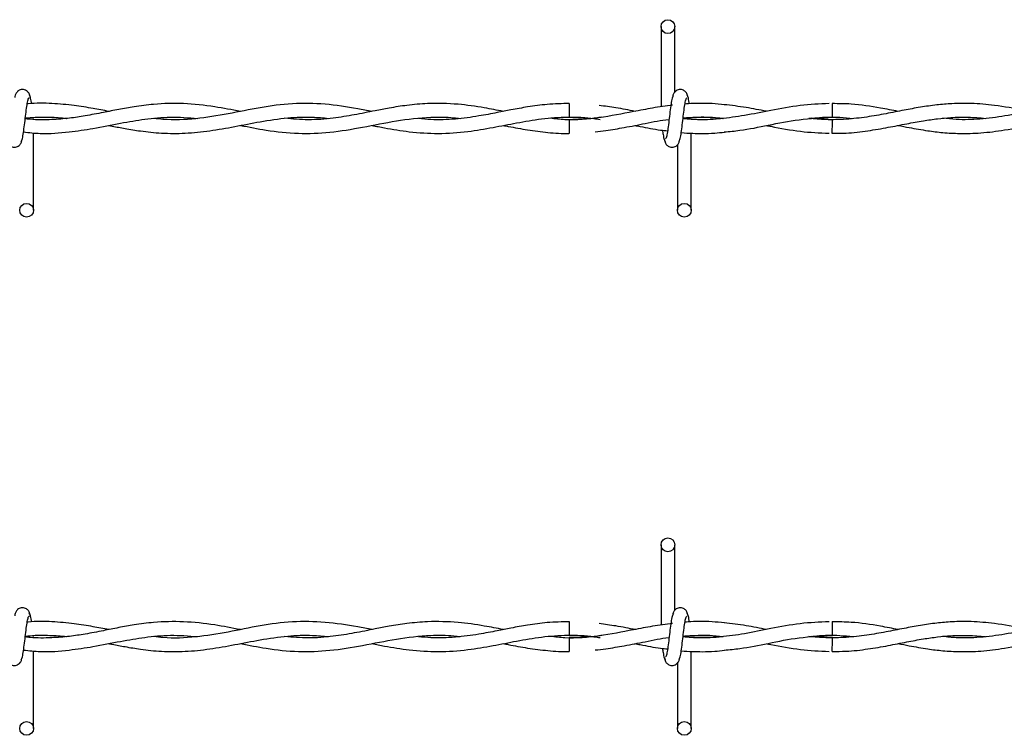
# Model space of a CAD drawing. Extents: x 0.2 to 16.8, y 0.2 to 10.8.
# Drawn here: x 11.6 to 11.7, y 8.2 to 8.3 of the extents above; entities that cross this region are included whole.
import ezdxf

# ---------------------------------------------------------------- set-up
doc = ezdxf.new("R2010")
doc.units = 0
doc.header["$MEASUREMENT"] = 0
doc.linetypes.add('SLD-SOLID', pattern=[0])
doc.layers.get('0').update_dxf_attribs({"linetype": 'CONTINUOUS'})

msp = doc.modelspace()

# ---------------------------------------------------------------- linework, layer by layer
at = {"color": 7, "linetype": 'SLD-SOLID'}
for p, q in [((11.64599, 8.25013), (11.64599, 8.24142)), ((11.64599, 8.25013), (11.64599, 8.24142)), ((11.64749, 8.24303), (11.64749, 8.25013)), ((11.64749, 8.24303), (11.64749, 8.25013)), ((11.63602, 8.2418), (11.63602, 8.2403)), ((11.64721, 8.2416), (11.64706, 8.24158)), ((11.57785, 8.24007), (11.57785, 8.24017)), ((11.63602, 8.24003), (11.63602, 8.23928)), ((11.6646, 8.24003), (11.66234, 8.24019)), ((11.57785, 8.2302), (11.57785, 8.23861)), ((11.63602, 8.23928), (11.63602, 8.23853)), ((11.64927, 8.2302), (11.64927, 8.2386)), ((11.64927, 8.2302), (11.64927, 8.2386)), ((11.64777, 8.23731), (11.64777, 8.2302)), ((11.64777, 8.23731), (11.64777, 8.2302)), ((11.64599, 8.19389), (11.64599, 8.18518)), ((11.64599, 8.19389), (11.64599, 8.18518)), ((11.64749, 8.18679), (11.64749, 8.19389)), ((11.64749, 8.18679), (11.64749, 8.19389)), ((11.63602, 8.18556), (11.63602, 8.18406)), ((11.64721, 8.18536), (11.64706, 8.18534)), ((11.57785, 8.18382), (11.57785, 8.18393)), ((11.6646, 8.18379), (11.66234, 8.18395)), ((11.63602, 8.18379), (11.63602, 8.18304)), ((11.63602, 8.18304), (11.63602, 8.18229)), ((11.57785, 8.17396), (11.57785, 8.18236)), ((11.64927, 8.17396), (11.64927, 8.18236)), ((11.64927, 8.17396), (11.64927, 8.18236)), ((11.64777, 8.18106), (11.64777, 8.17396)), ((11.64777, 8.18106), (11.64777, 8.17396))]:
    msp.add_line(p, q, dxfattribs=at)
at = {"color": 7, "linetype": 'SLD-SOLID', "flags": 128}
for points in [[(11.66459, 8.23853), (11.66459, 8.23853), (11.66459, 8.23859), (11.66459, 8.23875), (11.66459, 8.239), (11.6646, 8.23928), (11.6646, 8.23957), (11.6646, 8.23981), (11.6646, 8.23998), (11.6646, 8.24003), (11.6646, 8.24003)], [(11.66459, 8.18229), (11.66459, 8.18229), (11.66459, 8.18235), (11.66459, 8.18251), (11.66459, 8.18275), (11.6646, 8.18304), (11.6646, 8.18333), (11.6646, 8.18357), (11.6646, 8.18373), (11.6646, 8.18379), (11.6646, 8.18379)]]:
    msp.add_lwpolyline(points, dxfattribs=at)
at = {"color": 7, "linetype": 'SLD-SOLID'}
for centre in [(11.64674, 8.25013), (11.5771, 8.2302), (11.64852, 8.2302), (11.64674, 8.19389), (11.5771, 8.17396), (11.64852, 8.17396)]:
    msp.add_circle(centre, 0.00075, dxfattribs=at)
for centre in [(10.58941, 8.22981), (10.58941, 8.17357)]:
    msp.add_arc(centre, 1.07525, 0.55916, 0.63909, dxfattribs=at)
for points, knots in [([(11.57749, 8.24243), (11.57746, 8.24258), (11.57741, 8.24283), (11.5772, 8.2431), (11.57698, 8.24324), (11.57677, 8.24331), (11.57652, 8.24331), (11.5763, 8.24323), (11.57612, 8.24311), (11.57596, 8.24293), (11.57585, 8.2427), (11.57582, 8.24251), (11.57581, 8.24243)], [0, 0, 0, 0, 0.175175, 0.2993116, 0.3745488, 0.4586877, 0.5489816, 0.6353887, 0.7143607, 0.7851167, 0.9038348, 1, 1, 1, 1]), ([(11.57764, 8.24175), (11.57763, 8.2418), (11.57759, 8.24213), (11.5775, 8.24253), (11.57743, 8.24264), (11.57739, 8.24269)], [0, 0, 0, 0, 0.083039, 0.537502, 1, 1, 1, 1]), ([(11.64734, 8.24269), (11.6473, 8.24264), (11.64722, 8.24254), (11.64711, 8.24194), (11.64699, 8.24112), (11.64688, 8.24017), (11.64677, 8.23925), (11.64666, 8.2385), (11.64656, 8.23801), (11.64649, 8.23797), (11.64646, 8.23795)], [0, 0, 0, 0, 0.132776, 0.263119, 0.391545, 0.518543, 0.643785, 0.76683, 0.887915, 1, 1, 1, 1]), ([(11.64734, 8.24269), (11.6473, 8.24264), (11.64722, 8.24254), (11.64711, 8.24194), (11.64699, 8.24112), (11.64688, 8.24017), (11.64677, 8.23925), (11.64666, 8.2385), (11.64656, 8.23801), (11.64649, 8.23797), (11.64646, 8.23795)], [0, 0, 0, 0, 0.132776, 0.263119, 0.391545, 0.518543, 0.643785, 0.76683, 0.887915, 1, 1, 1, 1]), ([(11.64892, 8.24243), (11.64889, 8.24258), (11.64884, 8.24283), (11.64863, 8.2431), (11.64841, 8.24324), (11.6482, 8.24331), (11.64795, 8.24331), (11.64773, 8.24323), (11.64755, 8.24311), (11.64739, 8.24293), (11.64728, 8.2427), (11.64725, 8.24251), (11.64724, 8.24243)], [0, 0, 0, 0, 0.175175, 0.2993116, 0.3745488, 0.4586877, 0.5489816, 0.6353887, 0.7143607, 0.7851167, 0.9038348, 1, 1, 1, 1]), ([(11.64892, 8.24243), (11.64889, 8.24258), (11.64884, 8.24283), (11.64863, 8.2431), (11.64841, 8.24324), (11.6482, 8.24331), (11.64795, 8.24331), (11.64773, 8.24323), (11.64755, 8.24311), (11.64739, 8.24293), (11.64728, 8.2427), (11.64725, 8.24251), (11.64724, 8.24243)], [0, 0, 0, 0, 0.175175, 0.2993116, 0.3745488, 0.4586877, 0.5489816, 0.6353887, 0.7143607, 0.7851167, 0.9038348, 1, 1, 1, 1]), ([(11.64907, 8.24173), (11.64906, 8.24179), (11.64902, 8.24212), (11.64893, 8.24253), (11.64885, 8.24264), (11.64882, 8.24269)], [0, 0, 0, 0, 0.094676, 0.543371, 1, 1, 1, 1]), ([(11.64907, 8.24173), (11.64906, 8.24179), (11.64902, 8.24212), (11.64893, 8.24253), (11.64885, 8.24264), (11.64882, 8.24269)], [0, 0, 0, 0, 0.094676, 0.543371, 1, 1, 1, 1]), ([(11.57649, 8.23765), (11.57653, 8.2377), (11.57661, 8.2378), (11.57673, 8.2384), (11.57684, 8.23922), (11.57695, 8.24017), (11.57706, 8.24109), (11.57717, 8.24184), (11.57728, 8.24233), (11.57734, 8.24237), (11.57738, 8.24239)], [0, 0, 0, 0, 0.132776, 0.263119, 0.391545, 0.518543, 0.643785, 0.76683, 0.887915, 1, 1, 1, 1]), ([(11.60031, 8.24092), (11.59938, 8.2411), (11.59732, 8.2415), (11.59418, 8.24185), (11.59126, 8.24177), (11.58892, 8.24147), (11.5871, 8.24114), (11.58533, 8.24079), (11.58355, 8.24045), (11.58168, 8.24016), (11.57969, 8.24001), (11.57808, 8.23999), (11.57712, 8.24011), (11.57695, 8.24013)], [0, 0, 0, 0, 0.118734, 0.264089, 0.402784, 0.493548, 0.565096, 0.636617, 0.721188, 0.793391, 0.876838, 0.977407, 1, 1, 1, 1]), ([(11.58602, 8.24093), (11.58545, 8.24104), (11.5842, 8.24127), (11.58215, 8.24161), (11.5798, 8.2418), (11.5781, 8.24185), (11.5772, 8.24174), (11.57716, 8.24173)], [0, 0, 0, 0, 0.193322, 0.423023, 0.69637, 0.98707, 1, 1, 1, 1]), ([(11.61459, 8.24093), (11.61408, 8.24103), (11.61238, 8.24135), (11.6095, 8.24179), (11.60597, 8.24184), (11.60246, 8.24138), (11.59896, 8.24064), (11.59545, 8.24006), (11.59276, 8.23996), (11.59125, 8.24013), (11.59092, 8.24016)], [0, 0, 0, 0, 0.064688, 0.214709, 0.364605, 0.512572, 0.659303, 0.807489, 0.958651, 1, 1, 1, 1]), ([(11.62887, 8.24093), (11.62818, 8.24106), (11.62654, 8.24138), (11.6238, 8.24177), (11.62099, 8.24184), (11.6185, 8.24162), (11.6166, 8.24132), (11.61508, 8.24103), (11.61382, 8.24077), (11.6123, 8.24048), (11.61025, 8.24015), (11.60774, 8.23995), (11.60599, 8.2401), (11.60514, 8.24018)], [0, 0, 0, 0, 0.087409, 0.207537, 0.346698, 0.441164, 0.522295, 0.586321, 0.634119, 0.681962, 0.778251, 0.893138, 1, 1, 1, 1]), ([(11.63602, 8.24179), (11.63523, 8.24177), (11.63372, 8.24173), (11.63161, 8.24144), (11.6298, 8.24112), (11.62804, 8.24076), (11.62602, 8.24038), (11.62362, 8.24006), (11.62144, 8.23997), (11.62011, 8.24011), (11.61966, 8.24016)], [0, 0, 0, 0, 0.146067, 0.27613, 0.386383, 0.477489, 0.599907, 0.755434, 0.91823, 1, 1, 1, 1]), ([(11.64725, 8.2416), (11.64652, 8.24151), (11.64511, 8.24132), (11.64246, 8.24079), (11.63928, 8.24019), (11.63627, 8.23991), (11.63449, 8.24012), (11.63396, 8.24018)], [0, 0, 0, 0, 0.163113, 0.319692, 0.598376, 0.879645, 1, 1, 1, 1]), ([(11.64792, 8.23765), (11.64796, 8.2377), (11.64804, 8.2378), (11.64816, 8.2384), (11.64827, 8.23922), (11.64838, 8.24017), (11.64849, 8.24109), (11.6486, 8.24184), (11.6487, 8.24233), (11.64877, 8.24237), (11.6488, 8.24239)], [0, 0, 0, 0, 0.132776, 0.263119, 0.391545, 0.518543, 0.643785, 0.76683, 0.887915, 1, 1, 1, 1]), ([(11.64792, 8.23765), (11.64796, 8.2377), (11.64804, 8.2378), (11.64816, 8.2384), (11.64827, 8.23922), (11.64838, 8.24017), (11.64849, 8.24109), (11.6486, 8.24184), (11.6487, 8.24233), (11.64877, 8.24237), (11.6488, 8.24239)], [0, 0, 0, 0, 0.132776, 0.263119, 0.391545, 0.518543, 0.643785, 0.76683, 0.887915, 1, 1, 1, 1]), ([(11.66424, 8.24178), (11.6632, 8.24173), (11.66109, 8.24164), (11.65803, 8.24105), (11.65514, 8.24048), (11.65256, 8.24011), (11.65034, 8.23997), (11.64898, 8.24009), (11.64838, 8.24013)], [0, 0, 0, 0, 0.1970893, 0.3977384, 0.5794821, 0.7421257, 0.88654, 1, 1, 1, 1]), ([(11.65288, 8.24165), (11.65243, 8.2417), (11.65152, 8.2418), (11.6502, 8.24181), (11.64921, 8.24179), (11.6487, 8.24174), (11.64859, 8.24173)], [0, 0, 0, 0, 0.313445, 0.64242, 0.921633, 1, 1, 1, 1]), ([(11.65743, 8.24094), (11.6567, 8.24108), (11.65517, 8.24139), (11.65364, 8.24157), (11.65284, 8.24166)], [0, 0, 0, 0, 0.480131, 1, 1, 1, 1]), ([(11.68603, 8.24093), (11.68582, 8.24097), (11.68454, 8.24121), (11.68243, 8.2416), (11.67982, 8.24182), (11.67773, 8.2418), (11.67589, 8.24164), (11.67415, 8.24139), (11.67232, 8.24105), (11.67038, 8.24066), (11.66829, 8.24029), (11.6661, 8.24005), (11.66401, 8.24), (11.66266, 8.24011), (11.66205, 8.24016)], [0, 0, 0, 0, 0.025996, 0.15963, 0.264672, 0.351793, 0.420949, 0.494983, 0.568979, 0.650497, 0.737841, 0.831036, 0.92405, 1, 1, 1, 1]), ([(11.67173, 8.24093), (11.6711, 8.24105), (11.6694, 8.24138), (11.66702, 8.24176), (11.66527, 8.24177), (11.66459, 8.24177)], [0, 0, 0, 0, 0.2654782, 0.7131504, 1, 1, 1, 1]), ([(11.70031, 8.24092), (11.69972, 8.24104), (11.69825, 8.24132), (11.69574, 8.24171), (11.69268, 8.24187), (11.68946, 8.24159), (11.68632, 8.24099), (11.6834, 8.24041), (11.68067, 8.24006), (11.67841, 8.23999), (11.67706, 8.24013), (11.67657, 8.24018)], [0, 0, 0, 0, 0.07399, 0.185363, 0.317515, 0.460133, 0.59218, 0.714588, 0.829274, 0.937537, 1, 1, 1, 1]), ([(11.64317, 8.24093), (11.64247, 8.24107), (11.64118, 8.24133), (11.63988, 8.24149), (11.63927, 8.24157)], [0, 0, 0, 0, 0.534288, 1, 1, 1, 1]), ([(11.57676, 8.2387), (11.57737, 8.23863), (11.57902, 8.23845), (11.58153, 8.23865), (11.58445, 8.23909), (11.58718, 8.23965), (11.58998, 8.24012), (11.59277, 8.24039), (11.59468, 8.24024), (11.59567, 8.24016)], [0, 0, 0, 0, 0.095636, 0.262219, 0.398652, 0.557573, 0.696071, 0.843184, 1, 1, 1, 1]), ([(11.57696, 8.2402), (11.57713, 8.24022), (11.57802, 8.24034), (11.57951, 8.24031), (11.58084, 8.24026), (11.58146, 8.24017), (11.58147, 8.24017)], [0, 0, 0, 0, 0.115025, 0.590926, 0.993674, 1, 1, 1, 1]), ([(11.58601, 8.23941), (11.58614, 8.23939), (11.58673, 8.23927), (11.58788, 8.23905), (11.58966, 8.23876), (11.59184, 8.23853), (11.59435, 8.23853), (11.597, 8.2388), (11.59971, 8.23928), (11.60253, 8.23985), (11.60535, 8.24026), (11.60782, 8.24037), (11.6093, 8.24023), (11.60987, 8.24017)], [0, 0, 0, 0, 0.015916, 0.074203, 0.144434, 0.239748, 0.348215, 0.459667, 0.573289, 0.688301, 0.814626, 0.927181, 1, 1, 1, 1]), ([(11.60034, 8.23941), (11.60126, 8.23923), (11.60335, 8.23881), (11.60658, 8.23847), (11.61007, 8.23861), (11.61362, 8.2392), (11.61727, 8.23996), (11.62058, 8.24034), (11.62288, 8.24033), (11.62395, 8.2402), (11.62417, 8.24017)], [0, 0, 0, 0, 0.116037, 0.26313, 0.406362, 0.555026, 0.709006, 0.86558, 0.97159, 1, 1, 1, 1]), ([(11.61461, 8.23941), (11.61506, 8.23932), (11.6164, 8.23905), (11.6188, 8.23866), (11.62182, 8.23847), (11.62486, 8.23869), (11.62769, 8.23917), (11.63035, 8.2397), (11.63306, 8.24017), (11.63586, 8.24037), (11.63798, 8.24028), (11.63916, 8.24009), (11.63938, 8.24005)], [0, 0, 0, 0, 0.05465, 0.162794, 0.290102, 0.419867, 0.530254, 0.633281, 0.742434, 0.857459, 0.973065, 1, 1, 1, 1]), ([(11.63956, 8.2403), (11.63941, 8.24028), (11.63823, 8.24008), (11.63706, 8.24005), (11.63602, 8.24003)], [0, 0, 0, 0, 0.124325, 1, 1, 1, 1]), ([(11.63602, 8.2403), (11.63692, 8.24029), (11.63804, 8.24027), (11.63915, 8.24009), (11.63938, 8.24005)], [0, 0, 0, 0, 0.797732, 1, 1, 1, 1]), ([(11.63883, 8.23871), (11.63922, 8.23875), (11.64028, 8.23887), (11.64209, 8.2392), (11.64437, 8.23963), (11.646, 8.23999), (11.64686, 8.24006), (11.64687, 8.24006)], [0, 0, 0, 0, 0.146539, 0.393044, 0.677026, 0.997068, 1, 1, 1, 1]), ([(11.64838, 8.24019), (11.64883, 8.24024), (11.6501, 8.24036), (11.65154, 8.24032), (11.65254, 8.24019), (11.65271, 8.24016)], [0, 0, 0, 0, 0.308246, 0.88425, 1, 1, 1, 1]), ([(11.65273, 8.24016), (11.6527, 8.24016), (11.6518, 8.24003), (11.65035, 8.23998), (11.64893, 8.2401), (11.64838, 8.24015)], [0, 0, 0, 0, 0.022464, 0.61954, 1, 1, 1, 1]), ([(11.64839, 8.24022), (11.64864, 8.24024), (11.64928, 8.2403), (11.65038, 8.24031), (11.65158, 8.24029), (11.65238, 8.2402), (11.65273, 8.24017)], [0, 0, 0, 0, 0.171743, 0.44638, 0.763286, 1, 1, 1, 1]), ([(11.65286, 8.2387), (11.65343, 8.23875), (11.65501, 8.2389), (11.65772, 8.23945), (11.66107, 8.24013), (11.66339, 8.24024), (11.6646, 8.2403)], [0, 0, 0, 0, 0.1431843, 0.4055763, 0.6908312, 1, 1, 1, 1]), ([(11.66205, 8.24016), (11.66233, 8.24019), (11.66345, 8.24031), (11.66505, 8.24035), (11.66636, 8.24021), (11.66683, 8.24016)], [0, 0, 0, 0, 0.17915, 0.702626, 1, 1, 1, 1]), ([(11.66459, 8.23856), (11.66509, 8.23856), (11.66638, 8.23855), (11.6684, 8.2388), (11.6706, 8.23918), (11.67261, 8.23958), (11.67439, 8.23991), (11.67599, 8.24014), (11.67761, 8.24029), (11.67935, 8.24034), (11.68061, 8.24023), (11.68123, 8.24017)], [0, 0, 0, 0, 0.089951, 0.231985, 0.364569, 0.485545, 0.594173, 0.686739, 0.772617, 0.887094, 1, 1, 1, 1]), ([(11.67174, 8.23941), (11.67214, 8.23933), (11.67321, 8.23912), (11.67483, 8.23884), (11.67666, 8.23861), (11.67858, 8.23851), (11.68081, 8.23857), (11.6835, 8.23891), (11.68641, 8.23948), (11.68944, 8.24006), (11.6924, 8.24034), (11.69444, 8.24035), (11.6955, 8.24019), (11.69556, 8.24019)], [0, 0, 0, 0, 0.050597, 0.135012, 0.203928, 0.280689, 0.376565, 0.485182, 0.619266, 0.743629, 0.866074, 0.992921, 1, 1, 1, 1]), ([(11.62888, 8.23941), (11.62905, 8.23937), (11.62993, 8.2392), (11.63154, 8.2389), (11.63373, 8.23863), (11.63524, 8.23851), (11.63601, 8.23855), (11.63602, 8.23855)], [0, 0, 0, 0, 0.074545, 0.366058, 0.675825, 0.994622, 1, 1, 1, 1]), ([(11.64316, 8.23941), (11.64335, 8.23937), (11.64428, 8.23919), (11.64546, 8.23895), (11.64645, 8.23885), (11.6467, 8.23882)], [0, 0, 0, 0, 0.161522, 0.787213, 1, 1, 1, 1]), ([(11.64615, 8.23888), (11.64617, 8.23873), (11.64623, 8.23829), (11.64633, 8.2378), (11.64641, 8.2377), (11.64645, 8.23765)], [0, 0, 0, 0, 0.212867, 0.602985, 1, 1, 1, 1]), ([(11.64615, 8.23888), (11.64617, 8.23873), (11.64623, 8.23829), (11.64633, 8.2378), (11.64641, 8.2377), (11.64645, 8.23765)], [0, 0, 0, 0, 0.212867, 0.602985, 1, 1, 1, 1]), ([(11.64818, 8.23863), (11.64818, 8.23863), (11.6486, 8.23858), (11.64936, 8.23855), (11.65058, 8.23852), (11.65173, 8.23856), (11.65253, 8.23864), (11.65288, 8.23868)], [0, 0, 0, 0, 0.000215, 0.26551, 0.487859, 0.77458, 1, 1, 1, 1]), ([(11.65744, 8.2394), (11.6576, 8.23937), (11.65883, 8.23914), (11.66109, 8.23869), (11.6632, 8.2386), (11.66424, 8.23856)], [0, 0, 0, 0, 0.069175, 0.543195, 1, 1, 1, 1]), ([(11.57491, 8.23791), (11.57494, 8.23776), (11.57499, 8.23751), (11.57521, 8.23724), (11.57542, 8.2371), (11.57564, 8.23703), (11.57588, 8.23703), (11.5761, 8.2371), (11.57628, 8.23723), (11.57644, 8.23741), (11.57656, 8.23764), (11.57659, 8.23782), (11.5766, 8.23791)], [0, 0, 0, 0, 0.175175, 0.299312, 0.374549, 0.458688, 0.548982, 0.635389, 0.714361, 0.785117, 0.903835, 1, 1, 1, 1]), ([(11.64634, 8.23791), (11.64637, 8.23776), (11.64642, 8.23751), (11.64664, 8.23724), (11.64685, 8.2371), (11.64707, 8.23703), (11.64731, 8.23703), (11.64753, 8.2371), (11.64771, 8.23723), (11.64787, 8.23741), (11.64799, 8.23764), (11.64801, 8.23782), (11.64803, 8.23791)], [0, 0, 0, 0, 0.175175, 0.299312, 0.374549, 0.458688, 0.548982, 0.635389, 0.714361, 0.785117, 0.903835, 1, 1, 1, 1]), ([(11.64634, 8.23791), (11.64637, 8.23776), (11.64642, 8.23751), (11.64664, 8.23724), (11.64685, 8.2371), (11.64707, 8.23703), (11.64731, 8.23703), (11.64753, 8.2371), (11.64771, 8.23723), (11.64787, 8.23741), (11.64799, 8.23764), (11.64801, 8.23782), (11.64803, 8.23791)], [0, 0, 0, 0, 0.175175, 0.299312, 0.374549, 0.458688, 0.548982, 0.635389, 0.714361, 0.785117, 0.903835, 1, 1, 1, 1]), ([(11.57749, 8.18619), (11.57746, 8.18633), (11.57741, 8.18659), (11.5772, 8.18686), (11.57698, 8.187), (11.57677, 8.18706), (11.57652, 8.18706), (11.5763, 8.18699), (11.57612, 8.18687), (11.57596, 8.18669), (11.57585, 8.18645), (11.57582, 8.18627), (11.57581, 8.18619)], [0, 0, 0, 0, 0.175175, 0.2993116, 0.3745488, 0.4586877, 0.5489816, 0.6353887, 0.7143607, 0.7851167, 0.9038348, 1, 1, 1, 1]), ([(11.57649, 8.1814), (11.57653, 8.18145), (11.57661, 8.18155), (11.57673, 8.18215), (11.57684, 8.18298), (11.57695, 8.18392), (11.57706, 8.18485), (11.57717, 8.18559), (11.57728, 8.18608), (11.57734, 8.18613), (11.57738, 8.18615)], [0, 0, 0, 0, 0.132776, 0.263119, 0.391545, 0.518543, 0.643785, 0.76683, 0.887915, 1, 1, 1, 1]), ([(11.57764, 8.18551), (11.57763, 8.18556), (11.57759, 8.18589), (11.5775, 8.18629), (11.57743, 8.18639), (11.57739, 8.18645)], [0, 0, 0, 0, 0.083039, 0.537502, 1, 1, 1, 1]), ([(11.64734, 8.18645), (11.6473, 8.1864), (11.64722, 8.1863), (11.64711, 8.1857), (11.64699, 8.18488), (11.64688, 8.18393), (11.64677, 8.18301), (11.64666, 8.18226), (11.64656, 8.18177), (11.64649, 8.18172), (11.64646, 8.18171)], [0, 0, 0, 0, 0.1327761, 0.2631192, 0.3915446, 0.518543, 0.643785, 0.7668295, 0.8879155, 1, 1, 1, 1]), ([(11.64734, 8.18645), (11.6473, 8.1864), (11.64722, 8.1863), (11.64711, 8.1857), (11.64699, 8.18488), (11.64688, 8.18393), (11.64677, 8.18301), (11.64666, 8.18226), (11.64656, 8.18177), (11.64649, 8.18172), (11.64646, 8.18171)], [0, 0, 0, 0, 0.1327761, 0.2631192, 0.3915446, 0.518543, 0.643785, 0.7668295, 0.8879155, 1, 1, 1, 1]), ([(11.64892, 8.18619), (11.64889, 8.18633), (11.64884, 8.18659), (11.64863, 8.18686), (11.64841, 8.187), (11.6482, 8.18706), (11.64795, 8.18706), (11.64773, 8.18699), (11.64755, 8.18687), (11.64739, 8.18669), (11.64728, 8.18645), (11.64725, 8.18627), (11.64724, 8.18619)], [0, 0, 0, 0, 0.175175, 0.2993116, 0.3745488, 0.4586877, 0.5489816, 0.6353887, 0.7143607, 0.7851167, 0.9038348, 1, 1, 1, 1]), ([(11.64892, 8.18619), (11.64889, 8.18633), (11.64884, 8.18659), (11.64863, 8.18686), (11.64841, 8.187), (11.6482, 8.18706), (11.64795, 8.18706), (11.64773, 8.18699), (11.64755, 8.18687), (11.64739, 8.18669), (11.64728, 8.18645), (11.64725, 8.18627), (11.64724, 8.18619)], [0, 0, 0, 0, 0.175175, 0.2993116, 0.3745488, 0.4586877, 0.5489816, 0.6353887, 0.7143607, 0.7851167, 0.9038348, 1, 1, 1, 1]), ([(11.64792, 8.1814), (11.64796, 8.18145), (11.64804, 8.18155), (11.64816, 8.18215), (11.64827, 8.18298), (11.64838, 8.18392), (11.64849, 8.18485), (11.6486, 8.18559), (11.6487, 8.18608), (11.64877, 8.18613), (11.6488, 8.18615)], [0, 0, 0, 0, 0.132776, 0.263119, 0.391545, 0.518543, 0.643785, 0.76683, 0.887915, 1, 1, 1, 1]), ([(11.64792, 8.1814), (11.64796, 8.18145), (11.64804, 8.18155), (11.64816, 8.18215), (11.64827, 8.18298), (11.64838, 8.18392), (11.64849, 8.18485), (11.6486, 8.18559), (11.6487, 8.18608), (11.64877, 8.18613), (11.6488, 8.18615)], [0, 0, 0, 0, 0.132776, 0.263119, 0.391545, 0.518543, 0.643785, 0.76683, 0.887915, 1, 1, 1, 1]), ([(11.64907, 8.18552), (11.64906, 8.18557), (11.64902, 8.18589), (11.64893, 8.18629), (11.64885, 8.18639), (11.64882, 8.18645)], [0, 0, 0, 0, 0.075021, 0.533458, 1, 1, 1, 1]), ([(11.64907, 8.18552), (11.64906, 8.18557), (11.64902, 8.18589), (11.64893, 8.18629), (11.64885, 8.18639), (11.64882, 8.18645)], [0, 0, 0, 0, 0.075021, 0.533458, 1, 1, 1, 1]), ([(11.60031, 8.18468), (11.59938, 8.18486), (11.59732, 8.18526), (11.59418, 8.1856), (11.59126, 8.18553), (11.58892, 8.18523), (11.5871, 8.1849), (11.58533, 8.18454), (11.58355, 8.1842), (11.58168, 8.18392), (11.57969, 8.18377), (11.57808, 8.18375), (11.57712, 8.18387), (11.57695, 8.18389)], [0, 0, 0, 0, 0.118734, 0.264089, 0.402784, 0.493548, 0.565096, 0.636617, 0.721188, 0.793391, 0.876838, 0.977407, 1, 1, 1, 1]), ([(11.58602, 8.18468), (11.58545, 8.18479), (11.5842, 8.18503), (11.58215, 8.18536), (11.5798, 8.18556), (11.5781, 8.1856), (11.5772, 8.1855), (11.57716, 8.18549)], [0, 0, 0, 0, 0.193322, 0.423023, 0.69637, 0.98707, 1, 1, 1, 1]), ([(11.61459, 8.18468), (11.61408, 8.18478), (11.61238, 8.18511), (11.6095, 8.18554), (11.60597, 8.1856), (11.60246, 8.18514), (11.59896, 8.18439), (11.59545, 8.18381), (11.59276, 8.18371), (11.59125, 8.18388), (11.59092, 8.18392)], [0, 0, 0, 0, 0.064688, 0.214709, 0.364605, 0.512572, 0.659303, 0.807489, 0.958651, 1, 1, 1, 1]), ([(11.62887, 8.18469), (11.62818, 8.18482), (11.62654, 8.18514), (11.6238, 8.18552), (11.62099, 8.1856), (11.6185, 8.18537), (11.6166, 8.18508), (11.61508, 8.18478), (11.61382, 8.18453), (11.6123, 8.18424), (11.61025, 8.18391), (11.60774, 8.18371), (11.60599, 8.18386), (11.60514, 8.18393)], [0, 0, 0, 0, 0.087409, 0.207537, 0.346698, 0.441164, 0.522295, 0.586321, 0.634119, 0.681962, 0.778251, 0.893138, 1, 1, 1, 1]), ([(11.63602, 8.18554), (11.63523, 8.18552), (11.63372, 8.18549), (11.63161, 8.1852), (11.6298, 8.18487), (11.62804, 8.18452), (11.62602, 8.18413), (11.62362, 8.18382), (11.62144, 8.18373), (11.62011, 8.18387), (11.61966, 8.18391)], [0, 0, 0, 0, 0.146067, 0.27613, 0.386383, 0.477489, 0.599907, 0.755434, 0.91823, 1, 1, 1, 1]), ([(11.64725, 8.18536), (11.64652, 8.18526), (11.64511, 8.18507), (11.64246, 8.18455), (11.63928, 8.18395), (11.63627, 8.18366), (11.63449, 8.18388), (11.63396, 8.18394)], [0, 0, 0, 0, 0.163113, 0.319692, 0.598376, 0.879645, 1, 1, 1, 1]), ([(11.64322, 8.18468), (11.64251, 8.18482), (11.64119, 8.18508), (11.63988, 8.18525), (11.63927, 8.18533)], [0, 0, 0, 0, 0.540496, 1, 1, 1, 1]), ([(11.66424, 8.18554), (11.6632, 8.18549), (11.66109, 8.1854), (11.65803, 8.18481), (11.65514, 8.18423), (11.65256, 8.18386), (11.65034, 8.18373), (11.64898, 8.18384), (11.64838, 8.18389)], [0, 0, 0, 0, 0.1970893, 0.3977384, 0.5794821, 0.7421257, 0.88654, 1, 1, 1, 1]), ([(11.65288, 8.18541), (11.65243, 8.18546), (11.65152, 8.18555), (11.6502, 8.18557), (11.64921, 8.18555), (11.6487, 8.1855), (11.64859, 8.18549)], [0, 0, 0, 0, 0.3134446, 0.6424199, 0.9216335, 1, 1, 1, 1]), ([(11.65748, 8.18468), (11.65673, 8.18483), (11.65519, 8.18515), (11.65364, 8.18533), (11.65284, 8.18542)], [0, 0, 0, 0, 0.485734, 1, 1, 1, 1]), ([(11.68603, 8.18469), (11.68582, 8.18473), (11.68454, 8.18497), (11.68243, 8.18535), (11.67982, 8.18558), (11.67773, 8.18556), (11.67589, 8.1854), (11.67415, 8.18515), (11.67232, 8.1848), (11.67038, 8.18442), (11.66829, 8.18405), (11.6661, 8.18381), (11.66401, 8.18376), (11.66266, 8.18387), (11.66205, 8.18392)], [0, 0, 0, 0, 0.025996, 0.15963, 0.264672, 0.351793, 0.420949, 0.494983, 0.568979, 0.650497, 0.737841, 0.831036, 0.92405, 1, 1, 1, 1]), ([(11.67173, 8.18469), (11.6711, 8.18481), (11.6694, 8.18514), (11.66702, 8.18551), (11.66527, 8.18552), (11.66459, 8.18553)], [0, 0, 0, 0, 0.2654782, 0.7131504, 1, 1, 1, 1]), ([(11.70031, 8.18468), (11.69972, 8.18479), (11.69825, 8.18508), (11.69574, 8.18546), (11.69268, 8.18563), (11.68946, 8.18535), (11.68632, 8.18475), (11.6834, 8.18416), (11.68067, 8.18381), (11.67841, 8.18374), (11.67706, 8.18388), (11.67657, 8.18394)], [0, 0, 0, 0, 0.07399, 0.185363, 0.317515, 0.460133, 0.59218, 0.714588, 0.829274, 0.937537, 1, 1, 1, 1]), ([(11.57676, 8.18246), (11.57737, 8.18239), (11.57902, 8.18221), (11.58153, 8.18241), (11.58445, 8.18285), (11.58718, 8.1834), (11.58998, 8.18388), (11.59277, 8.18415), (11.59468, 8.184), (11.59567, 8.18392)], [0, 0, 0, 0, 0.095636, 0.262219, 0.398652, 0.557573, 0.696071, 0.843184, 1, 1, 1, 1]), ([(11.57696, 8.18396), (11.57713, 8.18398), (11.57802, 8.1841), (11.57951, 8.18407), (11.58084, 8.18401), (11.58146, 8.18393), (11.58147, 8.18393)], [0, 0, 0, 0, 0.115025, 0.590926, 0.993674, 1, 1, 1, 1]), ([(11.58601, 8.18317), (11.58614, 8.18314), (11.58673, 8.18303), (11.58788, 8.18281), (11.58966, 8.18251), (11.59184, 8.18229), (11.59435, 8.18228), (11.597, 8.18256), (11.59971, 8.18304), (11.60253, 8.18361), (11.60535, 8.18402), (11.60782, 8.18412), (11.6093, 8.18398), (11.60987, 8.18393)], [0, 0, 0, 0, 0.015916, 0.074203, 0.144434, 0.239748, 0.348215, 0.459667, 0.573289, 0.688301, 0.814626, 0.927181, 1, 1, 1, 1]), ([(11.60034, 8.18317), (11.60126, 8.18299), (11.60335, 8.18257), (11.60658, 8.18223), (11.61007, 8.18237), (11.61362, 8.18295), (11.61727, 8.18371), (11.62058, 8.1841), (11.62288, 8.18409), (11.62395, 8.18395), (11.62417, 8.18393)], [0, 0, 0, 0, 0.116037, 0.26313, 0.406362, 0.555026, 0.709006, 0.86558, 0.97159, 1, 1, 1, 1]), ([(11.61461, 8.18316), (11.61506, 8.18307), (11.6164, 8.18281), (11.6188, 8.18242), (11.62182, 8.18223), (11.62486, 8.18245), (11.62769, 8.18292), (11.63035, 8.18346), (11.63306, 8.18393), (11.63586, 8.18413), (11.63798, 8.18404), (11.63916, 8.18385), (11.63938, 8.18381)], [0, 0, 0, 0, 0.05465, 0.162794, 0.290102, 0.419867, 0.530254, 0.633281, 0.742434, 0.857459, 0.973065, 1, 1, 1, 1]), ([(11.63956, 8.18406), (11.63941, 8.18403), (11.63823, 8.18383), (11.63706, 8.18381), (11.63602, 8.18379)], [0, 0, 0, 0, 0.124325, 1, 1, 1, 1]), ([(11.63602, 8.18406), (11.63692, 8.18404), (11.63804, 8.18402), (11.63915, 8.18385), (11.63938, 8.18381)], [0, 0, 0, 0, 0.797732, 1, 1, 1, 1]), ([(11.64838, 8.18395), (11.64883, 8.18399), (11.6501, 8.18412), (11.65155, 8.18408), (11.65256, 8.18394), (11.65273, 8.18392)], [0, 0, 0, 0, 0.306651, 0.879675, 1, 1, 1, 1]), ([(11.65275, 8.18392), (11.65271, 8.18392), (11.65181, 8.18379), (11.65035, 8.18374), (11.64893, 8.18386), (11.64838, 8.1839)], [0, 0, 0, 0, 0.027752, 0.621598, 1, 1, 1, 1]), ([(11.64839, 8.18397), (11.64864, 8.184), (11.64928, 8.18405), (11.65038, 8.18407), (11.65159, 8.18404), (11.6524, 8.18396), (11.65275, 8.18392)], [0, 0, 0, 0, 0.170719, 0.443718, 0.758735, 1, 1, 1, 1]), ([(11.65286, 8.18246), (11.65343, 8.18251), (11.65501, 8.18266), (11.65772, 8.18321), (11.66107, 8.18389), (11.66339, 8.184), (11.6646, 8.18406)], [0, 0, 0, 0, 0.143184, 0.405576, 0.690831, 1, 1, 1, 1]), ([(11.66205, 8.18392), (11.66233, 8.18395), (11.66345, 8.18407), (11.66505, 8.18411), (11.66636, 8.18397), (11.66683, 8.18392)], [0, 0, 0, 0, 0.17915, 0.702626, 1, 1, 1, 1]), ([(11.66459, 8.18232), (11.66509, 8.18232), (11.66638, 8.18231), (11.6684, 8.18256), (11.6706, 8.18293), (11.67261, 8.18334), (11.67439, 8.18367), (11.67599, 8.1839), (11.67761, 8.18404), (11.67935, 8.18409), (11.68061, 8.18398), (11.68123, 8.18393)], [0, 0, 0, 0, 0.089951, 0.231985, 0.364569, 0.485545, 0.594173, 0.686739, 0.772617, 0.887094, 1, 1, 1, 1]), ([(11.67174, 8.18316), (11.67214, 8.18309), (11.67321, 8.18288), (11.67483, 8.18259), (11.67666, 8.18237), (11.67858, 8.18226), (11.68081, 8.18233), (11.6835, 8.18267), (11.68641, 8.18324), (11.68944, 8.18382), (11.6924, 8.1841), (11.69444, 8.1841), (11.6955, 8.18395), (11.69556, 8.18394)], [0, 0, 0, 0, 0.050597, 0.135012, 0.203928, 0.280689, 0.376565, 0.485182, 0.619266, 0.743629, 0.866074, 0.992921, 1, 1, 1, 1]), ([(11.62888, 8.18316), (11.62905, 8.18313), (11.62993, 8.18296), (11.63154, 8.18265), (11.63373, 8.18239), (11.63524, 8.18227), (11.63601, 8.1823), (11.63602, 8.1823)], [0, 0, 0, 0, 0.074545, 0.366058, 0.675825, 0.994622, 1, 1, 1, 1]), ([(11.63883, 8.18247), (11.63922, 8.18251), (11.64028, 8.18263), (11.64209, 8.18295), (11.64437, 8.18338), (11.646, 8.18374), (11.64686, 8.18382), (11.64687, 8.18382)], [0, 0, 0, 0, 0.146539, 0.393044, 0.677026, 0.997068, 1, 1, 1, 1]), ([(11.64312, 8.18317), (11.64332, 8.18313), (11.64427, 8.18295), (11.64546, 8.18271), (11.64645, 8.1826), (11.6467, 8.18258)], [0, 0, 0, 0, 0.171483, 0.789741, 1, 1, 1, 1]), ([(11.65739, 8.18317), (11.65756, 8.18313), (11.65881, 8.1829), (11.66109, 8.18245), (11.6632, 8.18236), (11.66424, 8.18231)], [0, 0, 0, 0, 0.075514, 0.546306, 1, 1, 1, 1]), ([(11.64615, 8.18265), (11.64617, 8.18249), (11.64623, 8.18205), (11.64633, 8.18156), (11.64641, 8.18146), (11.64645, 8.1814)], [0, 0, 0, 0, 0.216147, 0.604639, 1, 1, 1, 1]), ([(11.64615, 8.18265), (11.64617, 8.18249), (11.64623, 8.18205), (11.64633, 8.18156), (11.64641, 8.18146), (11.64645, 8.1814)], [0, 0, 0, 0, 0.216147, 0.604639, 1, 1, 1, 1]), ([(11.64818, 8.18239), (11.64818, 8.18239), (11.6486, 8.18234), (11.64936, 8.1823), (11.65058, 8.18228), (11.65173, 8.18231), (11.65253, 8.1824), (11.65288, 8.18244)], [0, 0, 0, 0, 0.000215, 0.26551, 0.487859, 0.77458, 1, 1, 1, 1]), ([(11.57491, 8.18166), (11.57494, 8.18152), (11.57499, 8.18126), (11.57521, 8.18099), (11.57542, 8.18086), (11.57564, 8.18079), (11.57588, 8.18079), (11.5761, 8.18086), (11.57628, 8.18098), (11.57644, 8.18116), (11.57656, 8.1814), (11.57659, 8.18158), (11.5766, 8.18166)], [0, 0, 0, 0, 0.175175, 0.299312, 0.374549, 0.458688, 0.548982, 0.635389, 0.714361, 0.785117, 0.903835, 1, 1, 1, 1]), ([(11.64634, 8.18166), (11.64637, 8.18152), (11.64642, 8.18126), (11.64664, 8.18099), (11.64685, 8.18086), (11.64707, 8.18079), (11.64731, 8.18079), (11.64753, 8.18086), (11.64771, 8.18098), (11.64787, 8.18116), (11.64799, 8.1814), (11.64801, 8.18158), (11.64803, 8.18166)], [0, 0, 0, 0, 0.175175, 0.299312, 0.374549, 0.458688, 0.548982, 0.635389, 0.714361, 0.785117, 0.903835, 1, 1, 1, 1]), ([(11.64634, 8.18166), (11.64637, 8.18152), (11.64642, 8.18126), (11.64664, 8.18099), (11.64685, 8.18086), (11.64707, 8.18079), (11.64731, 8.18079), (11.64753, 8.18086), (11.64771, 8.18098), (11.64787, 8.18116), (11.64799, 8.1814), (11.64801, 8.18158), (11.64803, 8.18166)], [0, 0, 0, 0, 0.175175, 0.299312, 0.374549, 0.458688, 0.548982, 0.635389, 0.714361, 0.785117, 0.903835, 1, 1, 1, 1])]:
    msp.add_open_spline(points, degree=3, knots=knots, dxfattribs=at)

doc.saveas('drawing.dxf')
